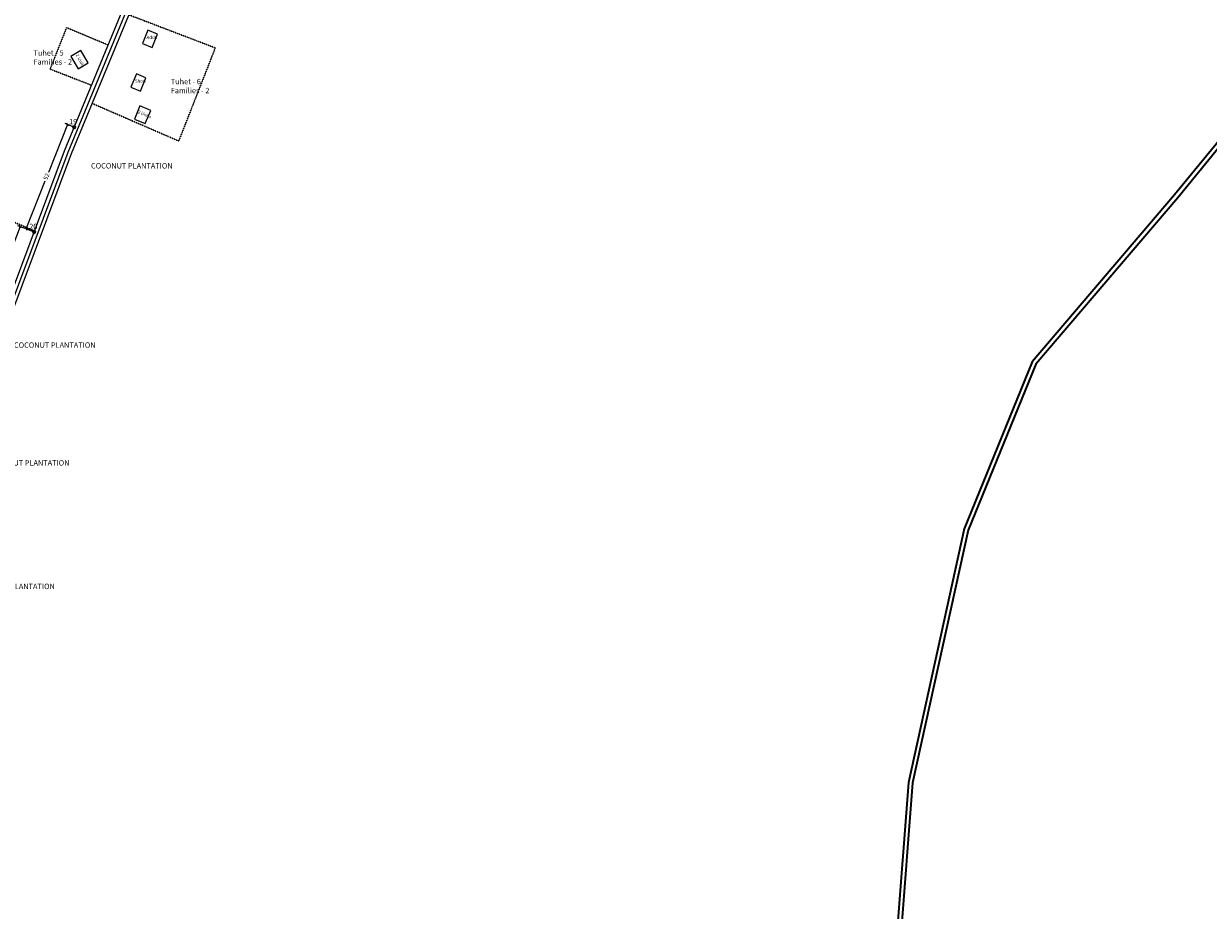
# Model space of a CAD drawing. Units: millimetres. Extents: x 45 to 18795, y 1096 to 17479.
# Drawn here: x 9290 to 9839, y 13121 to 13532 of the extents above; entities that cross this region are included whole.
import ezdxf

# ---------------------------------------------------------------- set-up
doc = ezdxf.new("R2010")
doc.units = ezdxf.units.MM
doc.linetypes.add('ACAD_ISO02W100', pattern=[15, 12, -3])
for name, color, linetype in [('Addl', 24, 'Continuous'), ('dimension', 10, 'Continuous'), ('Existing Road', 8, 'Continuous'), ('Pwd temp', 10, 'Continuous'), ('Text', 1, 'Continuous')]:
    doc.layers.add(name, color=color, linetype=linetype)
for name, color, linetype, lineweight in [('Du', 7, 'Continuous', 35), ('Katcha Rd Existing', 5, 'Continuous', 35), ('Tuhet Bnd', 190, 'ACAD_ISO02W100', 30)]:
    doc.layers.add(name, color=color, linetype=linetype, lineweight=lineweight)
doc.styles.get("Standard").update_dxf_attribs({"font": 'ARIAL.TTF'})
doc.dimstyles.new('ISO-25', dxfattribs={"dimtxt": 2, "dimasz": 1, "dimexe": 1.25, "dimexo": 0.625, "dimtad": 0, "dimdec": 1, "dimdsep": 46, "dimtxsty": 'Standard', "dimblk": 'OBLIQUE', "dimcen": 2.5, "dimclrd": 7, "dimclre": 7, "dimclrt": 7, "dimadec": 0, "dimazin": 0, "dimtfac": 1, "dimtdec": 1, "dimtmove": 0, "dimatfit": 3, "dimfxl": 0, "dimlwd": 5, "dimlwe": 5, "dimarcsym": 0})

# ---------------------------------------------------------------- blocks, each defined once
blk = doc.blocks.new('A$C148E2AB0')
at = {"layer": 'dimension'}
for points in [[(0, 0.62), (1.22, 0.62)], [(0.61, 1.22), (0.61, 0)]]:
    blk.add_lwpolyline(points, dxfattribs=at)
at = {"layer": 'dimension', "lineweight": 30}
blk.add_circle((0.61, 0.61), 0.61, dxfattribs=at)
blk = doc.blocks.new('_Oblique')
at = {"layer": 'Tuhet Bnd', "color": 0, "lineweight": -2}
blk.add_line((-0.5, -0.5), (0.5, 0.5), dxfattribs=at)
blk = doc.blocks.new('*D74')
at = {"layer": 'Defpoints', "color": 0, "ltscale": 0.002}
for p in [(9314.34, 13483.4), (9290.88, 13436.77), (9295.17, 13435.07)]:
    blk.add_point(p, dxfattribs=at)
at = {"layer": 'Du', "color": 7, "lineweight": 5, "ltscale": 0.002}
for p, q in [((9310.05, 13485.1), (9301.22, 13462.84)), ((9313.76, 13483.63), (9308.89, 13485.56)), ((9290.88, 13436.77), (9299.71, 13459.03)), ((9294.59, 13435.3), (9289.72, 13437.23))]:
    blk.add_line(p, q, dxfattribs=at)
for p, rotation in [((9310.05, 13485.1), 68.3596082107474), ((9290.88, 13436.77), 248.3596082107474)]:
    blk.add_blockref('_Oblique', p, dxfattribs=dict(at, rotation=rotation))
at = {"layer": 'Du', "color": 7, "ltscale": 0.002, "insert": (9300.47, 13460.94), "char_height": 2, "attachment_point": 5, "rotation": 68.3596}
blk.add_mtext('52', dxfattribs=at)
blk = doc.blocks.new('*D76')
at = {"layer": 'Defpoints', "color": 0, "ltscale": 0.002}
for p in [(9295.13, 13435.1), (9261.42, 13368.29), (9268.46, 13365.59)]:
    blk.add_point(p, dxfattribs=at)
at = {"layer": 'Du', "color": 7, "lineweight": 5, "ltscale": 0.002}
for p, q in [((9288.09, 13437.8), (9275.91, 13406.06)), ((9294.54, 13435.33), (9286.92, 13438.25)), ((9261.42, 13368.29), (9273.6, 13400.04)), ((9267.87, 13365.82), (9260.25, 13368.74))]:
    blk.add_line(p, q, dxfattribs=at)
for p, rotation in [((9288.09, 13437.8), 69.00801452064937), ((9261.42, 13368.29), 249.0080145206493)]:
    blk.add_blockref('_Oblique', p, dxfattribs=dict(at, rotation=rotation))
at = {"layer": 'Du', "color": 7, "ltscale": 0.002, "insert": (9274.75, 13403.05), "char_height": 2, "attachment_point": 5, "rotation": 69.008}
blk.add_mtext('74.5', dxfattribs=at)

msp = doc.modelspace()

# ---------------------------------------------------------------- linework, layer by layer
at = {"layer": 'Addl', "ltscale": 0.002}
for p, q in [((9347.3, 13528.86), (9344.77, 13522.65)), ((9351.74, 13527.05), (9347.3, 13528.86)), ((9349.22, 13520.84), (9351.74, 13527.05)), ((9344.77, 13522.65), (9349.22, 13520.84))]:
    msp.add_line(p, q, dxfattribs=at)
at = {"layer": 'Existing Road'}
for p, q in [((9311.92, 13471.7), (9380.44, 13637.87)), ((9271.82, 13364.87), (9311.92, 13471.7))]:
    msp.add_line(p, q, dxfattribs=at)
msp.add_lwpolyline([(8935.34, 12709.61), (9024.61, 12847.88), (9100.49, 12981.7), (9149.59, 13030.76), (9194.23, 13128.89), (9252.26, 13227.02), (9270.11, 13365.29), (9310.29, 13472.34), (9378.93, 13638.8), (9472.67, 13745.86), (9593.19, 13901.97), (9651.22, 14022.4), (9709.25, 14071.47), (9798.52, 14151.75), (9852.09, 14249.88), (9950.29, 14303.41), (10079.74, 14356.93), (10191.33, 14414.92), (10234.09, 14503.75, -0.406594), (10236.71, 14504.71), (10293.39, 14479.22)], format="xyb", dxfattribs=at)
at = {"layer": 'Existing Road', "ltscale": 0.002}
msp.add_lwpolyline([(8934.34, 12711.3), (9023.11, 12848.79), (9099.09, 12982.77), (9148.13, 13031.78), (9192.68, 13129.7), (9250.57, 13227.6), (9268.41, 13365.72), (9308.66, 13472.99), (9377.43, 13639.74), (9471.32, 13746.97), (9591.69, 13902.89), (9649.8, 14023.5), (9662.77, 14034.46), (9653.2, 14045.92), (9646.73, 14053.73), (9645.15, 14058.23), (9643.48, 14064.23)], dxfattribs=at)
at = {"layer": 'Katcha Rd Existing'}
for p, q in [((9874.75, 13515.57), (9823.09, 13452.48)), ((9823.09, 13452.48), (9757.15, 13375.12)), ((9757.15, 13375.12), (9725.56, 13297.65)), ((9725.56, 13297.65), (9699.76, 13180.21)), ((9699.76, 13180.21), (9694.03, 13105.8))]:
    msp.add_line(p, q, dxfattribs=at)
msp.add_lwpolyline([(10481.36, 14386.95), (10493.87, 14289.52), (10511.34, 14219.71), (10504.31, 14149.46), (10455.29, 14103.98), (10420.65, 14052.05), (10420.65, 13989.57), (10410.18, 13902.35), (10389.2, 13787.08), (10343.59, 13727.49), (10270.17, 13685.56), (10179.38, 13636.71), (10056.1, 13602.51), (9976.03, 13565.37), (9876.03, 13513.98), (9824.63, 13451.19), (9758.88, 13374.07), (9727.48, 13297.06), (9701.75, 13179.92), (9696.02, 13105.57)], dxfattribs=at)
at = {"layer": 'Pwd temp'}
for p, q in [((9316.25, 13519.45), (9311.59, 13516.72)), ((9319.59, 13513.76), (9316.25, 13519.45)), ((9311.59, 13516.72), (9314.94, 13511.03)), ((9314.94, 13511.03), (9319.59, 13513.76)), ((9343.59, 13493.75), (9341.05, 13487.66)), ((9348.57, 13491.68), (9343.59, 13493.75)), ((9346.04, 13485.58), (9348.57, 13491.68)), ((9341.05, 13487.66), (9346.04, 13485.58))]:
    msp.add_line(p, q, dxfattribs=at)
at = {"layer": 'Pwd temp', "ltscale": 0.002}
for p, q in [((9341.94, 13508.64), (9339.42, 13502.43)), ((9346.39, 13506.83), (9341.94, 13508.64)), ((9339.42, 13502.43), (9343.86, 13500.62)), ((9343.86, 13500.62), (9346.39, 13506.83))]:
    msp.add_line(p, q, dxfattribs=at)
at = {"layer": 'Tuhet Bnd', "ltscale": 0.002}
for points in [[(9338.43, 13535.99), (9378.52, 13520.67), (9361.58, 13477.48), (9321.48, 13494.9)], [(9328.87, 13521.99), (9309.6, 13530.08), (9301.95, 13510.82), (9321.22, 13503.33)], [(9294.53, 13435.92), (9279.35, 13442.36)]]:
    msp.add_lwpolyline(points, dxfattribs=at)

# ---------------------------------------------------------------- block references
at = {"layer": 'Du', "ltscale": 0.002}
for p in [(9312.52, 13483.28), (9293.92, 13434.7)]:
    msp.add_blockref('A$C148E2AB0', p, dxfattribs=at)

# ---------------------------------------------------------------- texts
at = {"layer": 'Addl', "insert": (9346.63, 13526.29), "char_height": 1.5, "attachment_point": 1, "rotation": 359.8184}
msp.add_mtext('{\\fArial Narrow|b0|i0|c0|p34;Addl.}', dxfattribs=at)
at = {"layer": 'Addl', "insert": (9341.27, 13506.07), "char_height": 1.5, "attachment_point": 1}
msp.add_mtext('{\\fArial Narrow|b0|i0|c0|p34;Shop}', dxfattribs=at)
at = {"layer": 'Pwd temp', "char_height": 2.5, "attachment_point": 1}
for s, insert in [('{\\fArial Narrow|b0|i0|c0|p34;19}', (9310.72, 13487.74)), ('{\\fArial Narrow|b0|i0|c0|p34;20}', (9292.28, 13439.16))]:
    msp.add_mtext(s, dxfattribs=dict(at, insert=insert))
at = {"layer": 'Text', "char_height": 2.5, "attachment_point": 1}
for s, insert in [('{\\fArial Narrow|b1|i0|c0|p34;Tuhet - 5\\PFamilies - 2}', (9294.24, 13519.6)), ('{\\fArial Narrow|b1|i0|c0|p34;Tuhet - 6\\PFamilies - 2}', (9357.87, 13506.3)), ('{\\fArial|b0|i0|c0|p34;COCONUT PLANTATION}', (9320.9, 13467.26)), ('{\\fArial|b0|i0|c0|p34;COCONUT PLANTATION}', (9285.19, 13384.15)), ('{\\fArial|b0|i0|c0|p34;COCONUT PLANTATION}', (9273.07, 13329.56)), ('{\\fArial|b0|i0|c0|p34;COCONUT PLANTATION}', (9266.29, 13272.29))]:
    msp.add_mtext(s, dxfattribs=dict(at, insert=insert))
at = {"layer": 'Text', "char_height": 1.5, "attachment_point": 1}
for insert, rotation in [((9315.13, 13517.99), 297.027), ((9342.97, 13491.79), 337.8005)]:
    msp.add_mtext('{\\fArial Narrow|b0|i0|c0|p34;2 Units}', dxfattribs=dict(at, insert=insert, rotation=rotation))

# ---------------------------------------------------------------- dimensions: what is measured, and where the dimension line sits
at = {"layer": 'Du', "ltscale": 0.002}
for p1, p2, distance, picture, middle in [((9314.34, 13483.4), (9295.17, 13435.07), -4.62, '*D74', (9300.47, 13460.94)), ((9295.13, 13435.1), (9268.46, 13365.59), -7.54, '*D76', (9274.75, 13403.05))]:
    dim = msp.add_aligned_dim(p1=p1, p2=p2, distance=distance, dimstyle='ISO-25', dxfattribs=at)
    dim.commit()
    dim.dimension.update_dxf_attribs({"geometry": picture, "text_midpoint": middle})

doc.saveas('drawing.dxf')
